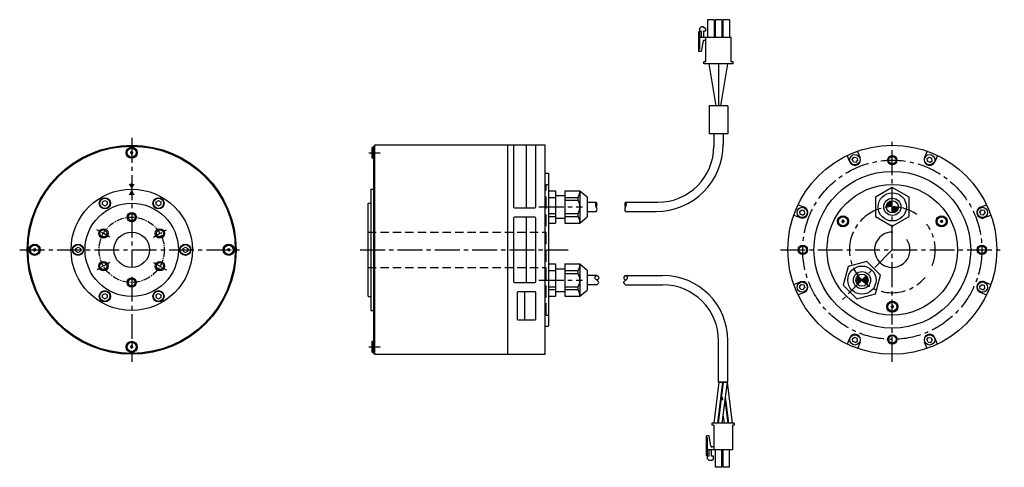
# Model space of a CAD drawing. Extents: x -398 to 130, y 488 to 727.
import ezdxf

# ---------------------------------------------------------------- set-up
doc = ezdxf.new("R2010")
doc.units = 0
doc.header["$MEASUREMENT"] = 0
doc.linetypes.add('CENTER2', pattern=[28.575, 19.05, -3.175, 3.175, -3.175])
doc.linetypes.add('HIDDEN', pattern=[9.525, 6.35, -3.175])
doc.layers.get('0').update_dxf_attribs({"linetype": 'CONTINUOUS'})
for name, color, linetype in [('中心線', 7, 'CENTER2'), ('実線', 7, 'CONTINUOUS'), ('文字', 7, 'CONTINUOUS'), ('本体', 7, 'CONTINUOUS'), ('細線', 7, 'CONTINUOUS'), ('隠れ線', 7, 'HIDDEN'), ('ｷｬｯﾌ_ﾎ_ﾙﾄ', 7, 'CONTINUOUS'), ('ｺﾈｸﾀ', 7, 'CONTINUOUS'), ('ﾎ_ﾋ_ﾝ', 7, 'CONTINUOUS')]:
    doc.layers.add(name, color=color, linetype=linetype)

msp = doc.modelspace()

# ---------------------------------------------------------------- hatches: boundary and pattern name
at = {"layer": 'ｺﾈｸﾀ'}
h = msp.add_hatch(color=256, dxfattribs=at)
h.paths.add_polyline_path([(69.67, 623.89), (69.67, 627.14), (72.92, 627.14, -0.414214)])
h.paths.add_polyline_path([(69.67, 627.14), (66.42, 627.14, -0.414214), (69.67, 630.39)])
h = msp.add_hatch(color=256, dxfattribs=at)
h.paths.add_polyline_path([(51.11, 590.18), (53.41, 587.88), (51.11, 585.58, -0.414214)])
h.paths.add_polyline_path([(53.41, 587.88), (55.71, 590.18, -0.414214), (55.71, 585.58)])

# ---------------------------------------------------------------- linework, layer by layer
at = {"color": 0, "linetype": 'ByBlock'}
for points in [[(-339.49, 639.44), (-337.87, 636.64), (-336.26, 639.44)], [(-339.49, 633.49), (-337.87, 636.29), (-336.26, 633.49)]]:
    msp.add_solid(points, dxfattribs=at)
at = {"layer": '中心線', "ltscale": 0.7}
for p, q in [((-337.87, 664.14), (-337.87, 594.83)), ((69.67, 544.14), (69.67, 664.14)), ((-210.79, 656.14), (-204.79, 656.14)), ((-119.71, 627.14), (-96.3, 627.14)), ((-397.87, 604.14), (-277.87, 604.14)), ((-215.44, 604.14), (-103.92, 604.14)), ((9.67, 604.14), (129.67, 604.14)), ((69.67, 604.14), (42.8, 577.27)), ((-337.87, 589.71), (-337.87, 544.14)), ((-119.71, 587.88), (-96.3, 587.88)), ((-210.79, 552.14), (-204.79, 552.14))]:
    msp.add_line(p, q, dxfattribs=at)
at = {"layer": '中心線', "ltscale": 0.2}
for p, q in [((-349.57, 610.89), (-356.49, 614.89)), ((-326.18, 610.89), (-319.26, 614.89)), ((-349.57, 597.39), (-356.49, 593.39)), ((-326.18, 597.39), (-319.26, 593.39))]:
    msp.add_line(p, q, dxfattribs=at)
at = {"layer": '中心線', "ltscale": 0.7}
msp.add_circle((69.67, 604.14), 48, dxfattribs=at)
at = {"layer": '中心線', "ltscale": 0.2}
msp.add_circle((-337.87, 604.14), 17.5, dxfattribs=at)
at = {"layer": '中心線', "ltscale": 0.7}
for start, end in [(55.4437, 320.0158), (337.8791, 36.5204)]:
    msp.add_arc((69.67, 604.14), 23, start, end, dxfattribs=at)
at = {"layer": '実線'}
for p, q in [((-208.29, 659.64), (-208.29, 548.64)), ((-208.29, 659.64), (-207.79, 659.64)), ((-136.29, 660.14), (-207.79, 660.14)), ((-207.79, 660.14), (-207.79, 548.14)), ((-136.29, 548.14), (-136.29, 660.14)), ((-116.29, 660.14), (-136.29, 660.14)), ((-116.29, 548.14), (-116.29, 660.14)), ((46.9, 651.27), (45.5, 654.66)), ((52.45, 653.56), (51.04, 656.95)), ((88.3, 656.95), (86.89, 653.56)), ((93.84, 654.66), (92.44, 651.27)), ((-116.29, 645.14), (-114.79, 645.14)), ((-114.79, 645.14), (-114.29, 644.64)), ((-114.29, 563.64), (-114.29, 644.64)), ((-209.79, 636.64), (-209.79, 571.64)), ((-209.79, 636.64), (-208.29, 636.64)), ((-353.5, 629.76), (-352.25, 630.48)), ((-353.5, 628.32), (-353.5, 629.76)), ((-353.5, 628.32), (-352.25, 627.6)), ((-352.25, 630.48), (-351, 629.76)), ((-352.25, 627.6), (-351, 628.32)), ((-351, 629.76), (-351, 628.32)), ((-324.75, 629.76), (-323.5, 630.48)), ((-324.75, 628.32), (-324.75, 629.76)), ((-324.75, 628.32), (-323.5, 627.6)), ((-323.5, 630.48), (-322.25, 629.76)), ((-323.5, 627.6), (-322.25, 628.32)), ((-322.25, 629.76), (-322.25, 628.32)), ((-211.29, 628.84), (-210.99, 629.14)), ((-211.29, 628.84), (-211.29, 579.44)), ((-210.99, 629.14), (-209.79, 629.14)), ((19.16, 628.31), (22.55, 626.91)), ((116.79, 626.91), (120.18, 628.31)), ((16.86, 622.77), (20.25, 621.36)), ((119.09, 621.36), (122.48, 622.77)), ((16.86, 585.51), (20.25, 586.92)), ((119.09, 586.92), (122.48, 585.51)), ((19.16, 579.97), (22.55, 581.37)), ((116.79, 581.37), (120.18, 579.97)), ((-211.29, 579.44), (-210.99, 579.14)), ((-210.99, 579.14), (-209.79, 579.14)), ((-209.79, 571.64), (-208.29, 571.64)), ((-116.29, 563.14), (-114.79, 563.14)), ((-114.29, 563.64), (-114.79, 563.14)), ((46.9, 557.02), (45.5, 553.63)), ((52.45, 554.72), (51.04, 551.33)), ((88.3, 551.33), (86.89, 554.72)), ((93.84, 553.63), (92.44, 557.02)), ((-208.29, 548.64), (-207.79, 548.64)), ((-207.79, 548.14), (-136.29, 548.14)), ((-136.29, 548.14), (-116.29, 548.14))]:
    msp.add_line(p, q, dxfattribs=at)
for centre, radius in [((-337.87, 604.14), 56), ((-337.87, 604.14), 55.5), ((69.67, 604.14), 56), ((69.67, 652.14), 2), ((69.67, 604.14), 42), ((69.67, 604.14), 35), ((-337.87, 604.14), 32.5), ((-337.87, 604.14), 25), ((-352.25, 629.04), 3), ((-352.25, 629.04), 2.75), ((-323.5, 629.04), 3), ((-323.5, 629.04), 2.75), ((-337.87, 621.64), 1.88), ((-353.03, 612.89), 1.88), ((-337.87, 604.14), 9.5), ((-322.72, 612.89), 1.88), ((21.67, 604.14), 2), ((117.67, 604.14), 2), ((-353.03, 595.39), 1.88), ((-322.72, 595.39), 1.88), ((-337.87, 586.64), 1.88), ((69.67, 556.14), 2)]:
    msp.add_circle(centre, radius, dxfattribs=at)
for centre, radius, start, end in [((49.67, 652.41), 3, 202.5, 22.5), ((89.67, 652.41), 3, 157.5, 337.5), ((21.4, 624.14), 3, 247.5, 67.5), ((117.94, 624.14), 3, 112.5, 292.5), ((69.67, 604.14), 9.5, 87.984, 35.4973), ((21.4, 584.15), 3, 292.5, 112.5), ((117.94, 584.15), 3, 67.5, 247.5), ((49.67, 555.87), 3, 337.5, 157.5), ((89.67, 555.87), 3, 22.5, 202.5)]:
    msp.add_arc(centre, radius, start, end, dxfattribs=at)
at = {"layer": '文字'}
for p, q in [((-208.29, 659.14), (-208.29, 653.14)), ((-208.89, 653.14), (-208.29, 653.14)), ((-208.29, 555.14), (-208.29, 549.14)), ((-208.89, 549.14), (-208.29, 549.14))]:
    msp.add_line(p, q, dxfattribs=at)
for centre, radius, start, end in [((-338.67, 656.35), 0.382, 285, 45), ((-337.87, 656.14), 0.71, 192.7958, 197.2042), ((-338.45, 655.56), 0.382, 345, 105), ((-337.87, 656.14), 0.71, 132.7958, 137.2042), ((-338.09, 656.93), 0.382, 225, 345), ((-337.87, 656.14), 0.71, 252.7958, 257.2042), ((-337.66, 655.35), 0.382, 45, 165), ((-337.87, 656.14), 0.71, 72.7958, 77.2042), ((-337.3, 656.72), 0.382, 165, 285), ((-337.08, 655.93), 0.382, 105, 225), ((-337.87, 656.14), 0.71, 312.7958, 317.2042), ((-337.87, 656.14), 0.71, 12.7958, 17.2042), ((42.55, 619.8), 0.382, 270, 30), ((43.26, 619.39), 0.71, 177.7958, 182.2042), ((42.55, 618.98), 0.382, 330, 90), ((43.26, 619.39), 0.71, 117.7958, 122.2042), ((43.26, 619.39), 0.71, 237.7958, 242.2042), ((43.26, 620.21), 0.382, 210, 330), ((43.26, 618.57), 0.382, 30, 150), ((43.97, 619.8), 0.382, 150, 270), ((43.97, 618.98), 0.382, 90, 210), ((43.26, 619.39), 0.71, 57.7958, 62.2042), ((43.26, 619.39), 0.71, 297.7958, 302.2042), ((43.26, 619.39), 0.71, 357.7958, 2.2042), ((95.37, 619.8), 0.382, 270, 30), ((96.08, 619.39), 0.71, 177.7958, 182.2042), ((95.37, 618.98), 0.382, 330, 90), ((96.08, 619.39), 0.71, 117.7958, 122.2042), ((96.08, 619.39), 0.71, 237.7958, 242.2042), ((96.08, 620.21), 0.382, 210, 330), ((96.08, 618.57), 0.382, 30, 150), ((96.08, 619.39), 0.71, 57.7958, 62.2042), ((96.79, 619.8), 0.382, 150, 270), ((96.79, 618.98), 0.382, 90, 210), ((96.08, 619.39), 0.71, 297.7958, 302.2042), ((96.08, 619.39), 0.71, 357.7958, 2.2042), ((-390.67, 604.35), 0.382, 285, 45), ((-389.87, 604.14), 0.71, 192.7958, 197.2042), ((-390.45, 603.56), 0.382, 345, 105), ((-390.09, 604.93), 0.382, 225, 345), ((-389.87, 604.14), 0.71, 252.7958, 257.2042), ((-389.66, 603.35), 0.382, 45, 165), ((-389.87, 604.14), 0.71, 72.7958, 77.2042), ((-389.3, 604.72), 0.382, 165, 285), ((-389.08, 603.93), 0.382, 105, 225), ((-389.87, 604.14), 0.71, 12.7958, 17.2042), ((-286.67, 604.35), 0.382, 285, 45), ((-285.87, 604.14), 0.71, 192.7958, 197.2042), ((-286.45, 603.56), 0.382, 345, 105), ((-285.87, 604.14), 0.71, 132.7958, 137.2042), ((-286.09, 604.93), 0.382, 225, 345), ((-285.87, 604.14), 0.71, 252.7958, 257.2042), ((-285.66, 603.35), 0.382, 45, 165), ((-285.87, 604.14), 0.71, 72.7958, 77.2042), ((-285.3, 604.72), 0.382, 165, 285), ((-285.08, 603.93), 0.382, 105, 225), ((-285.87, 604.14), 0.71, 312.7958, 317.2042), ((-285.87, 604.14), 0.71, 12.7958, 17.2042), ((68.96, 574.05), 0.382, 270, 30), ((69.67, 573.64), 0.71, 177.7958, 182.2042), ((68.96, 573.23), 0.382, 330, 90), ((69.67, 573.64), 0.71, 117.7958, 122.2042), ((69.67, 573.64), 0.71, 237.7958, 242.2042), ((69.67, 574.46), 0.382, 210, 330), ((69.67, 572.82), 0.382, 30, 150), ((69.67, 573.64), 0.71, 57.7958, 62.2042), ((70.38, 574.05), 0.382, 150, 270), ((70.38, 573.23), 0.382, 90, 210), ((69.67, 573.64), 0.71, 297.7958, 302.2042), ((69.67, 573.64), 0.71, 357.7958, 2.2042), ((-338.67, 552.35), 0.382, 285, 45), ((-337.87, 552.14), 0.71, 192.7958, 197.2042), ((-338.45, 551.56), 0.382, 345, 105), ((-337.87, 552.14), 0.71, 132.7958, 137.2042), ((-338.09, 552.93), 0.382, 225, 345), ((-337.87, 552.14), 0.71, 252.7958, 257.2042), ((-337.66, 551.35), 0.382, 45, 165), ((-337.87, 552.14), 0.71, 72.7958, 77.2042), ((-337.3, 552.72), 0.382, 165, 285), ((-337.08, 551.93), 0.382, 105, 225), ((-337.87, 552.14), 0.71, 312.7958, 317.2042), ((-337.87, 552.14), 0.71, 12.7958, 17.2042)]:
    msp.add_arc(centre, radius, start, end, dxfattribs=at)
at = {"layer": '本体', "linetype": 'Continuous'}
for centre in [(-366.62, 604.14), (-309.12, 604.14), (-352.25, 579.24), (-323.5, 579.24)]:
    msp.add_circle(centre, 3, dxfattribs=at)
at = {"layer": '細線'}
for p, q in [((-133.29, 660.14), (-133.29, 627.14)), ((-126.29, 626.64), (-126.29, 660.14)), ((-121.29, 627.14), (-121.29, 660.14)), ((-132.79, 626.64), (-121.79, 626.64)), ((-133.29, 621.14), (-133.29, 587.14)), ((-121.79, 621.64), (-132.79, 621.64)), ((-126.29, 586.64), (-126.29, 621.64)), ((-121.29, 587.14), (-121.29, 621.14)), ((-132.79, 586.64), (-121.79, 586.64)), ((-127.29, 566.64), (-127.29, 581.64))]:
    msp.add_line(p, q, dxfattribs=at)
msp.add_lwpolyline([(-121.29, 567.14), (-121.29, 581.14, 0.414214), (-121.79, 581.64), (-130.79, 581.64, 0.414214), (-131.29, 581.14), (-131.29, 567.14, 0.414214), (-130.79, 566.64), (-121.79, 566.64, 0.414214)], format="xyb", close=True, dxfattribs=at)
at = {"layer": '細線', "ltscale": 5}
for centre in [(69.67, 652.14), (21.67, 604.14), (117.67, 604.14), (69.67, 556.14)]:
    msp.add_circle(centre, 2.5, dxfattribs=at)
at = {"layer": '細線'}
for centre in [(-337.87, 621.64), (-353.03, 612.89), (-322.72, 612.89), (-353.03, 595.39), (-322.72, 595.39), (-337.87, 586.64)]:
    msp.add_circle(centre, 2.5, dxfattribs=at)
for centre, start, end in [((-132.79, 627.14), 180, 270), ((-121.79, 627.14), 270, 0), ((-132.79, 621.14), 90, 180), ((-121.79, 621.14), 0, 90), ((-132.79, 587.14), 180, 270), ((-121.79, 587.14), 270, 0)]:
    msp.add_arc(centre, 0.5, start, end, dxfattribs=at)
at = {"layer": '隠れ線'}
msp.add_line((-115.79, 569.14), (-115.79, 639.14), dxfattribs=at)
at = {"layer": '隠れ線', "ltscale": 0.7}
for p, q in [((-115.79, 639.14), (-114.29, 639.14)), ((-211.29, 613.64), (-115.79, 613.64)), ((-211.29, 594.64), (-115.79, 594.64)), ((-115.79, 569.14), (-114.29, 569.14))]:
    msp.add_line(p, q, dxfattribs=at)
at = {"layer": 'ｷｬｯﾌ_ﾎ_ﾙﾄ'}
for p, q in [((-208.89, 659.14), (-209.09, 658.94)), ((-209.09, 653.34), (-209.09, 658.94)), ((-208.89, 659.14), (-208.29, 659.14)), ((-208.89, 653.14), (-208.89, 659.14)), ((-208.89, 653.14), (-209.09, 653.34)), ((48.24, 652.6), (49.12, 653.75)), ((48.8, 651.27), (48.24, 652.6)), ((48.8, 651.27), (50.23, 651.08)), ((49.12, 653.75), (50.55, 653.56)), ((50.23, 651.08), (51.11, 652.22)), ((50.55, 653.56), (51.11, 652.22)), ((88.33, 652.97), (89.48, 653.84)), ((88.52, 651.53), (88.33, 652.97)), ((89.85, 650.98), (88.52, 651.53)), ((89.48, 653.84), (90.81, 653.29)), ((89.85, 650.98), (91, 651.86)), ((91, 651.86), (90.81, 653.29)), ((20.06, 624.69), (21.21, 625.57)), ((20.25, 623.26), (20.06, 624.69)), ((21.59, 622.7), (20.25, 623.26)), ((21.21, 625.57), (22.54, 625.01)), ((21.59, 622.7), (22.73, 623.58)), ((22.73, 623.58), (22.54, 625.01)), ((116.51, 624.32), (117.39, 625.47)), ((117.06, 622.99), (116.51, 624.32)), ((117.06, 622.99), (118.5, 622.8)), ((117.39, 625.47), (118.82, 625.28)), ((118.5, 622.8), (119.37, 623.95)), ((118.82, 625.28), (119.37, 623.95)), ((-367.87, 604.86), (-366.62, 605.58)), ((-367.87, 603.42), (-367.87, 604.86)), ((-367.87, 603.42), (-366.62, 602.7)), ((-366.62, 605.58), (-365.37, 604.86)), ((-366.62, 602.7), (-365.37, 603.42)), ((-365.37, 604.86), (-365.37, 603.42)), ((-310.37, 604.86), (-309.12, 605.58)), ((-310.37, 603.42), (-310.37, 604.86)), ((-310.37, 603.42), (-309.12, 602.7)), ((-309.12, 605.58), (-307.87, 604.86)), ((-309.12, 602.7), (-307.87, 603.42)), ((-307.87, 604.86), (-307.87, 603.42)), ((116.61, 584.7), (117.75, 585.58)), ((117.75, 585.58), (119.09, 585.02)), ((-353.5, 579.96), (-352.25, 580.69)), ((-352.25, 580.69), (-351, 579.96)), ((-324.75, 579.96), (-323.5, 580.69)), ((-323.5, 580.69), (-322.25, 579.96)), ((19.97, 584.33), (20.84, 585.48)), ((20.52, 583), (19.97, 584.33)), ((20.52, 583), (21.95, 582.81)), ((20.84, 585.48), (22.28, 585.29)), ((21.95, 582.81), (22.83, 583.96)), ((22.28, 585.29), (22.83, 583.96)), ((116.8, 583.27), (116.61, 584.7)), ((118.13, 582.71), (116.8, 583.27)), ((118.13, 582.71), (119.28, 583.59)), ((119.28, 583.59), (119.09, 585.02)), ((-353.5, 578.52), (-353.5, 579.96)), ((-353.5, 578.52), (-352.25, 577.8)), ((-352.25, 577.8), (-351, 578.52)), ((-351, 579.96), (-351, 578.52)), ((-324.75, 578.52), (-324.75, 579.96)), ((-324.75, 578.52), (-323.5, 577.8)), ((-323.5, 577.8), (-322.25, 578.52)), ((-322.25, 579.96), (-322.25, 578.52)), ((-208.89, 555.14), (-209.09, 554.94)), ((-209.09, 549.34), (-209.09, 554.94)), ((-208.89, 549.14), (-208.89, 555.14)), ((-208.89, 555.14), (-208.29, 555.14)), ((48.34, 556.42), (49.49, 557.3)), ((48.53, 554.99), (48.34, 556.42)), ((49.86, 554.44), (48.53, 554.99)), ((49.49, 557.3), (50.82, 556.75)), ((49.86, 554.44), (51.01, 555.32)), ((51.01, 555.32), (50.82, 556.75)), ((88.23, 556.06), (89.11, 557.2)), ((88.79, 554.72), (88.23, 556.06)), ((88.79, 554.72), (90.22, 554.53)), ((89.11, 557.2), (90.54, 557.01)), ((90.22, 554.53), (91.1, 555.68)), ((90.54, 557.01), (91.1, 555.68)), ((-208.89, 549.14), (-209.09, 549.34))]:
    msp.add_line(p, q, dxfattribs=at)
for centre, radius in [((-337.87, 656.14), 3), ((-337.87, 656.14), 2.45), ((49.67, 652.41), 2.75), ((89.67, 652.41), 2.75), ((21.4, 624.14), 2.75), ((117.94, 624.14), 2.75), ((43.26, 619.39), 3), ((43.26, 619.39), 2.45), ((96.08, 619.39), 3), ((96.08, 619.39), 2.45), ((-389.87, 604.14), 3), ((-366.62, 604.14), 2.75), ((-309.12, 604.14), 2.75), ((-285.87, 604.14), 3), ((-389.87, 604.14), 2.45), ((-285.87, 604.14), 2.45), ((21.4, 584.15), 2.75), ((117.94, 584.15), 2.75), ((-352.25, 579.24), 2.75), ((-323.5, 579.24), 2.75), ((69.67, 573.64), 3), ((69.67, 573.64), 2.45), ((-337.87, 552.14), 3), ((-337.87, 552.14), 2.45), ((49.67, 555.87), 2.75), ((89.67, 555.87), 2.75)]:
    msp.add_circle(centre, radius, dxfattribs=at)
at = {"layer": 'ｺﾈｸﾀ', "ltscale": 0.5}
for p, q in [((-33.67, 722.67), (-32.7, 723.64)), ((-31.44, 723.64), (-32.7, 723.64)), ((-31.44, 723.64), (-30.47, 722.67)), ((-25.85, 727.41), (-29.3, 727.41)), ((-29.3, 727.41), (-29.3, 717.91)), ((-25.85, 727.41), (-25.85, 717.91)), ((-21.75, 727.41), (-25.2, 727.41)), ((-25.2, 727.41), (-25.2, 717.91)), ((-21.75, 727.41), (-21.75, 717.91)), ((-17.65, 727.41), (-21.1, 727.41)), ((-21.1, 727.41), (-21.1, 717.91)), ((-17.65, 727.41), (-17.65, 717.91)), ((-33.67, 721.21), (-34.09, 720.8)), ((-34.09, 720.8), (-34.09, 710.43)), ((-30.27, 717.91), (-34.09, 717.91)), ((-33.67, 722.67), (-33.67, 711.4)), ((-32.7, 721.21), (-33.67, 721.21)), ((-32.7, 721.21), (-32.7, 717.91)), ((-30.47, 721.21), (-31.54, 721.31)), ((-31.54, 721.31), (-31.54, 717.91)), ((-30.47, 722.67), (-30.47, 721.21)), ((-16.67, 717.91), (-30.27, 717.91)), ((-30.27, 704.81), (-30.27, 717.91)), ((-16.67, 704.81), (-16.67, 717.91)), ((-31.74, 715.9), (-32.7, 710.43)), ((-30.76, 716.3), (-31.26, 716.3)), ((-33.67, 711.4), (-34.09, 711.4)), ((-32.7, 710.43), (-34.09, 710.43)), ((-31.27, 703.71), (-31.27, 704.81)), ((-30.27, 704.81), (-31.27, 704.81)), ((-15.67, 703.71), (-31.27, 703.71)), ((-24.77, 681.31), (-28.55, 703.71)), ((-23.47, 703.71), (-23.47, 681.31)), ((-22.18, 681.31), (-18.4, 703.71)), ((-15.67, 704.81), (-16.67, 704.81)), ((-15.67, 703.71), (-15.67, 704.81)), ((-28.47, 681.31), (-28.47, 666.31)), ((-18.47, 681.31), (-18.47, 666.31)), ((-25.97, 666.31), (-25.97, 659.48)), ((-20.97, 666.31), (-20.97, 660.48)), ((-93.79, 629.64), (-88.93, 629.64)), ((-73.21, 629.64), (-55.91, 629.64)), ((-93.79, 624.64), (-88.93, 624.64)), ((-73.21, 624.64), (-56.9, 624.64)), ((-23.28, 533.19), (-26.03, 511.31)), ((-21.28, 533.19), (-24.03, 511.3)), ((-20.88, 533.19), (-23.63, 511.3)), ((-23.41, 533.19), (-18.41, 533.19)), ((-18.41, 533.19), (-23.41, 533.19)), ((-18.88, 533.19), (-21.63, 511.3)), ((-18.85, 533.19), (-16.1, 511.31)), ((-21.48, 525.17), (-21.28, 523.58)), ((-20.07, 523.74), (-18.5, 511.3)), ((-19.87, 525.34), (-18.1, 511.3)), ((-21.07, 515.79), (-20.5, 511.3)), ((-15.03, 511.31), (-27.03, 511.31)), ((-27.03, 511.31), (-27.03, 510.21)), ((-26.03, 510.21), (-27.03, 510.21)), ((-26.03, 510.21), (-26.03, 496.91)), ((-16.03, 510.21), (-16.03, 496.91)), ((-15.03, 510.21), (-16.03, 510.21)), ((-15.03, 511.31), (-15.03, 510.21)), ((-29.85, 494.02), (-29.85, 504.39)), ((-28.46, 504.39), (-29.85, 504.39)), ((-29.43, 503.42), (-29.85, 503.42)), ((-29.43, 492.15), (-29.43, 503.42)), ((-27.5, 498.92), (-28.46, 504.39)), ((-26.03, 496.91), (-29.85, 496.91)), ((-28.46, 493.6), (-28.46, 496.91)), ((-27.29, 493.51), (-27.29, 496.91)), ((-26.52, 498.52), (-27.02, 498.52)), ((-16.03, 496.91), (-26.03, 496.91)), ((-25.06, 487.61), (-25.06, 496.91)), ((-21.61, 487.61), (-21.61, 496.91)), ((-20.96, 487.61), (-20.96, 496.91)), ((-17.51, 487.61), (-17.51, 496.91)), ((-29.43, 493.6), (-29.85, 494.02)), ((-28.46, 493.6), (-29.43, 493.6)), ((-29.43, 492.15), (-28.46, 491.18)), ((-27.2, 491.18), (-28.46, 491.18)), ((-26.23, 493.6), (-27.29, 493.51)), ((-27.2, 491.18), (-26.23, 492.15)), ((-26.23, 492.15), (-26.23, 493.6)), ((-21.61, 487.61), (-25.06, 487.61)), ((-17.51, 487.61), (-20.96, 487.61))]:
    msp.add_line(p, q, dxfattribs=at)
at = {"layer": 'ｺﾈｸﾀ'}
for p, q in [((-18.47, 681.31), (-28.47, 681.31)), ((-18.47, 666.31), (-28.47, 666.31)), ((-19.12, 666.31), (-27.82, 666.31)), ((-114.29, 635.79), (-110.79, 635.79)), ((-110.79, 635.79), (-110.79, 618.49)), ((-110.79, 633.14), (-105.79, 633.14)), ((-105.79, 635.79), (-97.79, 635.79)), ((-105.79, 635.79), (-105.79, 618.49)), ((-97.79, 635.79), (-97.79, 618.49)), ((-97.79, 635.79), (-93.79, 632.44)), ((69.67, 637.51), (60.69, 632.33)), ((78.65, 632.33), (69.67, 637.51)), ((-114.29, 632.23), (-110.79, 632.23)), ((-105.79, 632.23), (-98.63, 632.23)), ((-105.79, 630.71), (-98.63, 630.71)), ((-98.63, 630.71), (-98.63, 632.23)), ((-93.79, 632.44), (-93.79, 621.84)), ((60.69, 632.33), (60.69, 621.95)), ((78.65, 621.95), (78.65, 632.33)), ((-114.29, 623.57), (-110.79, 623.57)), ((-105.79, 623.57), (-98.63, 623.57)), ((-98.63, 622.05), (-98.63, 623.57)), ((-114.29, 622.05), (-110.79, 622.05)), ((-114.29, 618.49), (-110.79, 618.49)), ((-110.79, 621.14), (-105.79, 621.14)), ((-105.79, 622.05), (-98.63, 622.05)), ((-105.79, 618.49), (-97.79, 618.49)), ((-97.79, 618.49), (-93.79, 621.84)), ((60.69, 621.95), (69.67, 616.77)), ((69.67, 616.77), (78.65, 621.95)), ((-114.29, 596.53), (-110.79, 596.53)), ((-110.79, 596.53), (-110.79, 579.22)), ((-105.79, 596.53), (-105.79, 579.22)), ((-105.79, 596.53), (-97.79, 596.53)), ((-97.79, 596.53), (-93.79, 593.17)), ((-97.79, 596.53), (-97.79, 579.22)), ((56.09, 597.9), (46.07, 595.21)), ((63.42, 590.56), (56.09, 597.9)), ((-114.29, 592.96), (-110.79, 592.96)), ((-110.79, 593.88), (-105.79, 593.88)), ((-105.79, 592.96), (-98.63, 592.96)), ((-105.79, 591.44), (-98.63, 591.44)), ((-98.63, 591.44), (-98.63, 592.96)), ((-93.79, 593.17), (-93.79, 582.58)), ((46.07, 595.21), (43.39, 585.19)), ((-88.64, 590.38), (-93.79, 590.38)), ((-73.21, 590.38), (-53.41, 590.38)), ((60.74, 580.54), (63.42, 590.56)), ((-114.29, 584.31), (-110.79, 584.31)), ((-114.29, 582.79), (-110.79, 582.79)), ((-110.79, 581.88), (-105.79, 581.88)), ((-105.79, 584.31), (-98.63, 584.31)), ((-105.79, 582.79), (-98.63, 582.79)), ((-98.63, 582.79), (-98.63, 584.31)), ((-97.79, 579.22), (-93.79, 582.58)), ((-88.64, 585.38), (-93.79, 585.38)), ((-73.21, 585.38), (-53.41, 585.38)), ((43.39, 585.19), (50.72, 577.86)), ((50.72, 577.86), (60.74, 580.54)), ((-114.29, 579.22), (-110.79, 579.22)), ((-105.79, 579.22), (-97.79, 579.22)), ((-23.41, 533.19), (-23.41, 555.38)), ((-18.41, 533.19), (-18.41, 555.38))]:
    msp.add_line(p, q, dxfattribs=at)
for centre, radius in [((69.67, 627.14), 7.56), ((69.67, 627.14), 4.61), ((69.67, 627.14), 3.25), ((53.41, 587.88), 7.56), ((53.41, 587.88), 4.61), ((53.41, 587.88), 3.25)]:
    msp.add_circle(centre, radius, dxfattribs=at)
at = {"layer": 'ｺﾈｸﾀ', "ltscale": 0.5}
for centre, radius, start, end in [((-31.26, 715.81), 0.486, 90, 170), ((-30.76, 715.81), 0.486, 0, 90), ((-56.97, 660.64), 36, 270, 0), ((-55.97, 659.64), 30, 270, 0), ((-87.53, 628.39), 1.88, 138.3436, 221.6564), ((-90.34, 628.39), 1.88, 318.3436, 41.6564), ((-71.8, 628.39), 1.88, 138.3436, 221.6564), ((-74.61, 628.39), 1.88, 318.3436, 41.6564), ((-90.34, 625.89), 1.88, 318.3436, 41.6564), ((-71.8, 625.89), 1.88, 138.3436, 221.6564), ((-27.02, 499.01), 0.486, 190, 270), ((-26.52, 499.01), 0.486, 270, 0)]:
    msp.add_arc(centre, radius, start, end, dxfattribs=at)
at = {"layer": 'ｺﾈｸﾀ'}
for centre, radius, start, end in [((-105.79, 635.79), 8, 333.5215, 360), ((-105.79, 627.14), 8, 333.5215, 26.4785), ((-105.79, 618.49), 8, 360, 26.4785), ((-105.79, 596.53), 8, 333.5215, 360), ((-105.79, 587.88), 8, 333.5215, 26.4785), ((-53.41, 555.38), 35, 0, 90), ((-105.79, 579.22), 8, 360, 26.4785), ((-53.41, 555.38), 30, 0, 90)]:
    msp.add_arc(centre, radius, start, end, dxfattribs=at)
for points in [[(-88.64, 585.38), (-88.14, 585.79), (-87.14, 586.61), (-88.64, 587.93), (-90.14, 588.93), (-88.64, 591.09), (-87.14, 588.95), (-88.14, 588.23), (-88.64, 587.88)], [(-73.21, 585.38), (-73.71, 585.79), (-74.71, 586.61), (-73.21, 587.93), (-71.71, 588.93), (-73.21, 591.09), (-74.71, 588.95), (-73.71, 588.23), (-73.21, 587.88)]]:
    msp.add_open_spline(points, degree=3, knots=[0, 0, 0, 0, 1.600774, 3.201556, 4.802337, 6.403118, 8.003899, 9.604677, 9.604677, 9.604677, 9.604677], dxfattribs=at)
at = {"layer": 'ﾎ_ﾋ_ﾝ', "ltscale": 0.051}
msp.add_line((-337.87, 639.28), (-338.57, 639.28), dxfattribs=at)

doc.saveas('drawing.dxf')
